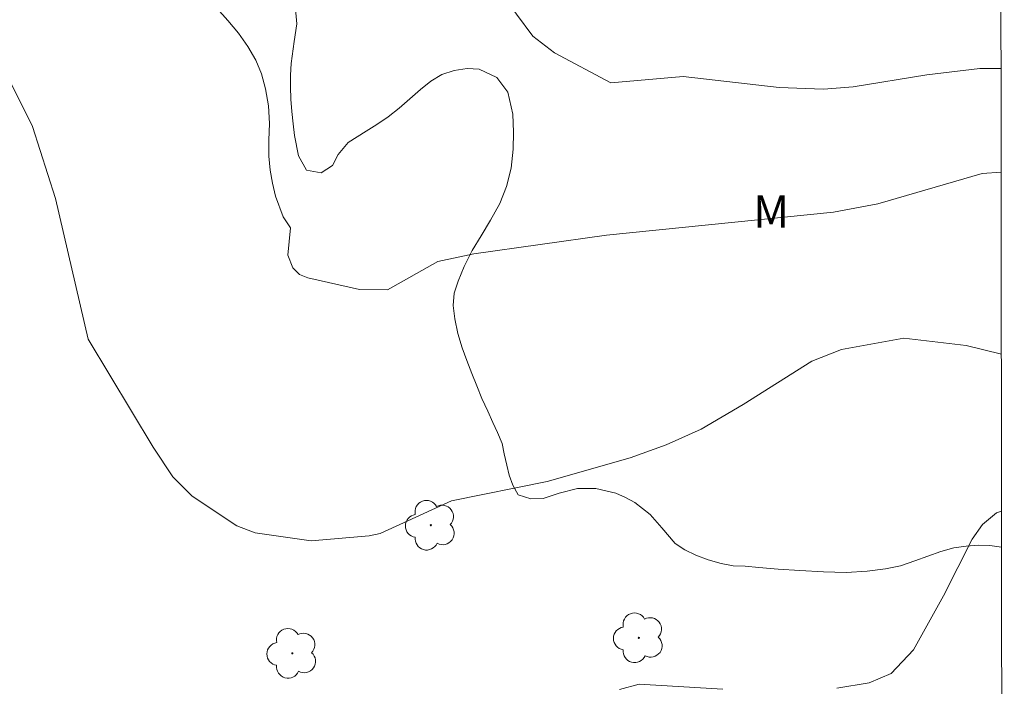
# Model space of a CAD drawing. Units: metres. Extents: x 287470 to 287984, y 1653840 to 1654405.
# Drawn here: x 287922 to 287968, y 1653952 to 1653982 of the extents above; entities that cross this region are included whole.
import ezdxf

# ---------------------------------------------------------------- set-up
doc = ezdxf.new("R2010")
doc.units = ezdxf.units.M
doc.header["$MEASUREMENT"] = 0
doc.layers.add('Articulacao', color=7, linetype='Continuous', lineweight=18)
for name, color, linetype, lineweight, true_color in [('Arvores_Isoladas', 7, 'Continuous', 18, 0x00ff33), ('Curvas_Intermediarias', 7, 'Continuous', 9, 0x783c14), ('Curvas_Mestras', 7, 'Continuous', 20, 0x783c14), ('Topon_Vegetacao', 7, 'Continuous', 9, 0x00ff33), ('Vegetacao', 7, 'Orla8', 9, 0x00ff33)]:
    doc.layers.add(name, color=color, linetype=linetype, lineweight=lineweight, true_color=true_color)
doc.styles.add('Arial', font='arial.ttf', dxfattribs={"height": 1.5})
doc.styles.get("Standard").update_dxf_attribs({"font": 'arial.ttf'})
doc.linetypes.add('Orla8', pattern='A,6,-0.5,["V",Standard,S=1,R=0,X=-0.5,Y=-1],-0.5,6,-0.5,["V",Standard,S=1,R=0,X=-0.5,Y=-1],-0.5', length=14)

# ---------------------------------------------------------------- blocks, each defined once
blk = doc.blocks.new('Arvore')
at = {"layer": 'Arvores_Isoladas'}
blk.add_lwpolyline([(-0.718, 0.493, 0.872324), (-0.722, -0.551, 0.862983), (0.284, -0.827, 0.900105), (0.89, 0.029, 0.863155), (0.262, 0.861, 0.882486)], format="xyb", close=True, dxfattribs=at)
blk.add_circle((0, 0), 0.0286, dxfattribs=at)

msp = doc.modelspace()

# ---------------------------------------------------------------- linework, layer by layer
at = {"layer": 'Articulacao', "flags": 128}
msp.add_lwpolyline([(287485.866, 1654399.674), (287967.179, 1654400.214), (287967.788, 1653845.934), (287486.499, 1653845.395), (287485.866, 1654399.674)], close=True, dxfattribs=at)
at = {"layer": 'Curvas_Intermediarias', "flags": 128}
for points, elevation in [([(287967.641, 1653980.099), (287966.664, 1653980.101), (287964.222, 1653979.817), (287960.829, 1653979.255), (287959.466, 1653979.146), (287957.423, 1653979.234), (287953.003, 1653979.733), (287949.657, 1653979.443), (287947.063, 1653980.819), (287946.065, 1653981.588), (287944.572, 1653983.636)], 18), ([(287931.515, 1653982.886), (287932.025, 1653982.316), (287932.509, 1653981.734), (287932.938, 1653981.111), (287933.316, 1653980.481), (287933.568, 1653979.858), (287933.761, 1653979.161), (287933.896, 1653978.389), (287933.938, 1653977.576), (287933.917, 1653976.797), (287933.912, 1653976.069), (287933.976, 1653975.427), (287934.08, 1653974.826), (287934.214, 1653974.225), (287934.57, 1653973.268), (287934.914, 1653972.761), (287934.787, 1653971.511), (287935.011, 1653970.919), (287935.32, 1653970.625), (287935.713, 1653970.459), (287938.084, 1653969.927), (287939.375, 1653969.919), (287941.692, 1653971.219), (287943.347, 1653971.573), (287949.47, 1653972.425), (287959.917, 1653973.483), (287961.964, 1653973.868), (287966.767, 1653975.271), (287967.646, 1653975.338)], 19), ([(287960.078, 1653951.577), (287961.563, 1653951.821), (287962.574, 1653952.253), (287963.606, 1653953.33), (287964.992, 1653955.822), (287966.301, 1653958.427), (287966.783, 1653959.112), (287967.433, 1653959.64), (287967.663, 1653959.725)], 21), ([(287950.062, 1653951.514), (287950.976, 1653951.762), (287954.823, 1653951.522)], 21)]:
    msp.add_lwpolyline(points, dxfattribs=dict(at, elevation=elevation))
at = {"layer": 'Curvas_Mestras', "elevation": 20, "flags": 128}
msp.add_lwpolyline([(287967.655, 1653966.944), (287966.03, 1653967.351), (287963.161, 1653967.694), (287960.284, 1653967.169), (287958.922, 1653966.624), (287955.764, 1653964.626), (287953.83, 1653963.498), (287952.22, 1653962.776), (287950.557, 1653962.175), (287946.731, 1653961.094), (287942.32, 1653960.202), (287939.033, 1653958.693), (287938.534, 1653958.579), (287935.857, 1653958.348), (287933.287, 1653958.72), (287932.436, 1653959.044), (287930.386, 1653960.408), (287929.486, 1653961.302), (287928.576, 1653962.666), (287925.587, 1653967.644), (287924.082, 1653974.114), (287923.033, 1653977.43), (287922.022, 1653979.44)], dxfattribs=at)
at = {"layer": 'Vegetacao', "flags": 128}
msp.add_lwpolyline([(287967.665, 1653958.056), (287967.126, 1653958.134), (287966.591, 1653958.152), (287966.038, 1653958.113), (287965.467, 1653958.032), (287964.865, 1653957.869), (287964.269, 1653957.651), (287963.668, 1653957.427), (287963.01, 1653957.209), (287962.31, 1653957.059), (287961.469, 1653956.952), (287960.51, 1653956.901), (287959.465, 1653956.923), (287958.371, 1653956.983), (287957.376, 1653957.056), (287956.478, 1653957.129), (287955.845, 1653957.183), (287955.292, 1653957.207), (287954.751, 1653957.305), (287954.148, 1653957.478), (287953.582, 1653957.7), (287953.066, 1653957.935), (287952.635, 1653958.231), (287952.006, 1653958.949), (287951.482, 1653959.574), (287950.768, 1653960.119), (287950.338, 1653960.354), (287949.889, 1653960.545), (287948.972, 1653960.76), (287948.124, 1653960.771), (287947.289, 1653960.546), (287946.552, 1653960.309), (287945.987, 1653960.284), (287945.403, 1653960.475), (287945.156, 1653960.921), (287944.989, 1653961.385), (287944.877, 1653961.844), (287944.747, 1653962.358), (287944.66, 1653962.829), (287944.437, 1653963.349), (287944.227, 1653963.808), (287943.993, 1653964.328), (287943.727, 1653964.904), (287943.492, 1653965.499), (287943.263, 1653966.063), (287943.035, 1653966.651), (287942.812, 1653967.246), (287942.614, 1653967.903), (287942.477, 1653968.572), (287942.408, 1653969.185), (287942.45, 1653969.762), (287942.639, 1653970.314), (287942.902, 1653970.99), (287943.275, 1653971.716), (287943.685, 1653972.393), (287944.126, 1653973.113), (287944.548, 1653973.889), (287944.86, 1653974.676), (287945.067, 1653975.52), (287945.163, 1653976.388), (287945.174, 1653977.169), (287945.147, 1653978), (287944.917, 1653979.01), (287944.418, 1653979.685), (287943.594, 1653980.068), (287943.047, 1653980.098), (287942.451, 1653980.016), (287941.873, 1653979.829), (287941.376, 1653979.524), (287940.898, 1653979.139), (287940.401, 1653978.71), (287939.917, 1653978.282), (287939.407, 1653977.878), (287938.886, 1653977.523), (287938.389, 1653977.219), (287937.573, 1653976.69), (287937.101, 1653976.138), (287936.844, 1653975.641), (287936.316, 1653975.305), (287935.64, 1653975.428), (287935.276, 1653976.078), (287935.095, 1653977.014), (287935.027, 1653977.553), (287934.976, 1653978.124), (287934.926, 1653978.694), (287934.906, 1653979.258), (287934.905, 1653979.804), (287934.946, 1653980.331), (287935.085, 1653981.341), (287935.2, 1653982.154), (287935.137, 1653982.836), (287935.056, 1653983.635), (287935.441, 1653984.423), (287935.827, 1653984.765), (287936.257, 1653985.026), (287937.153, 1653985.276), (287937.829, 1653985.277), (287938.291, 1653985.036), (287938.802, 1653984.795), (287939.428, 1653984.833), (287939.876, 1653985.274), (287940.188, 1653985.914), (287940.506, 1653986.36), (287941.181, 1653986.858), (287941.642, 1653987.075), (287942.114, 1653987.244), (287942.937, 1653987.444), (287943.46, 1653987.525), (287944.013, 1653987.563), (287944.572, 1653987.583), (287945.088, 1653987.572), (287945.61, 1653987.566), (287946.145, 1653987.561), (287946.704, 1653987.568), (287947.276, 1653987.576), (287947.86, 1653987.595), (287948.48, 1653987.652), (287949.131, 1653987.728), (287949.789, 1653987.797), (287950.44, 1653987.86), (287951.104, 1653987.899), (287951.712, 1653987.881), (287952.302, 1653987.833), (287953.298, 1653987.698), (287954.275, 1653987.632), (287954.81, 1653987.664), (287955.344, 1653987.733), (287955.866, 1653987.815), (287956.401, 1653987.896), (287956.942, 1653987.934), (287957.513, 1653987.966), (287958.097, 1653988.06), (287958.674, 1653988.21), (287959.239, 1653988.372), (287959.749, 1653988.541), (287960.283, 1653988.734), (287960.854, 1653988.952), (287961.443, 1653989.213), (287962.088, 1653989.531), (287962.781, 1653989.873), (287963.493, 1653990.246), (287964.267, 1653990.632), (287965.059, 1653990.962), (287965.808, 1653991.249), (287966.33, 1653991.467), (287966.815, 1653991.684), (287967.343, 1653991.909), (287967.628, 1653991.984)], dxfattribs=at)

# ---------------------------------------------------------------- block references
at = {"layer": 'Arvores_Isoladas'}
for p in [(287941.376, 1653959.072), (287950.958, 1653953.891), (287934.994, 1653953.174)]:
    msp.add_blockref('Arvore', p, dxfattribs=at)

# ---------------------------------------------------------------- texts
at = {"layer": 'Topon_Vegetacao', "style": 'Arial'}
msp.add_text('M', height=1.5, dxfattribs=at).set_placement((287956.218, 1653972.77))

doc.saveas('drawing.dxf')
